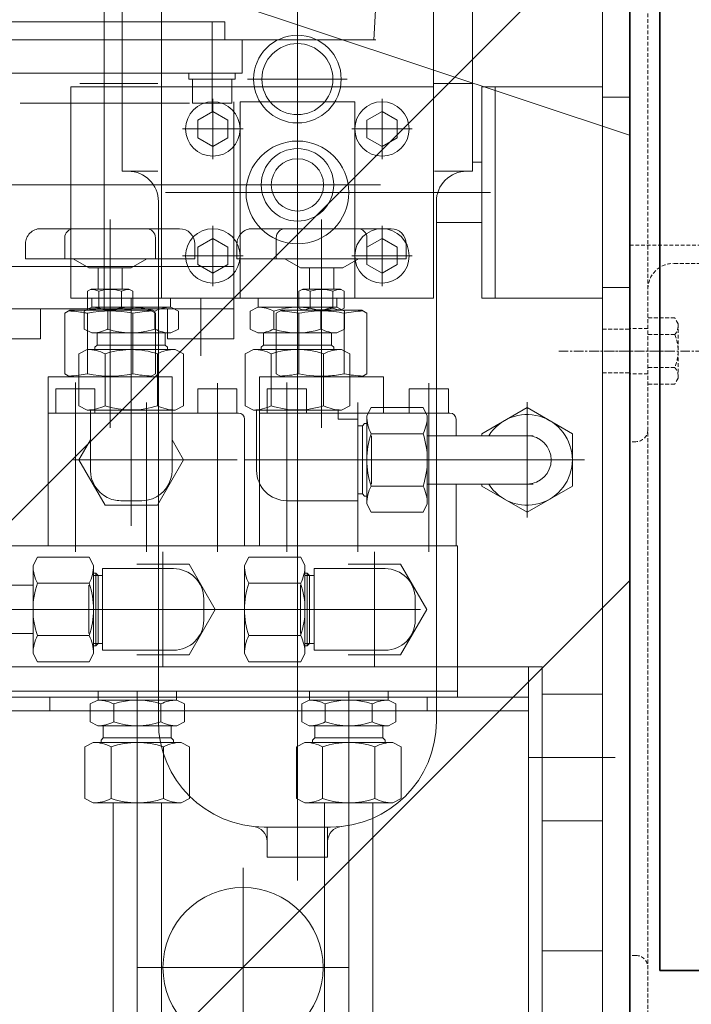
# Model space of a CAD drawing. Extents: x -23809 to 9948, y 8801 to 34538.
# Drawn here: x 5481 to 5703, y 16455 to 16780 of the extents above; entities that cross this region are included whole.
import ezdxf

# ---------------------------------------------------------------- set-up
doc = ezdxf.new("R2010")
doc.units = 0
doc.header["$LTSCALE"] = 5
doc.linetypes.add('CENTER', pattern=[2, 1.25, -0.25, 0.25, -0.25])
doc.linetypes.add('DASHED', pattern=[0.75, 0.5, -0.25])
doc.layers.get('0').update_dxf_attribs({"color": 255, "linetype": 'CONTINUOUS'})
doc.layers.get('Defpoints').update_dxf_attribs({"color": 8, "linetype": 'CONTINUOUS'})
for name, color, linetype, lineweight in [('CENT001', 2, 'CENTER', 18), ('DASH001', 2, 'DASHED', 18), ('DIM001', 255, 'CONTINUOUS', 18), ('LINE001', 2, 'CONTINUOUS', 18), ('LINE002', 4, 'CONTINUOUS', 35), ('TXT001', 7, 'CONTINUOUS', 18)]:
    doc.layers.add(name, color=color, linetype=linetype, lineweight=lineweight)
doc.layers.add('VIEW001', color=252, linetype='CONTINUOUS', plot=False)
doc.styles.add('Dim_std', font='simplex.shx', dxfattribs={"width": 0.8, "bigfont": 'extfont.shx'})
doc.dimstyles.new('S1-50', dxfattribs={"dimscale": 50, "dimtxt": 3, "dimasz": 3, "dimexe": 1, "dimexo": 0.6, "dimgap": 1, "dimtad": 3, "dimzin": 9, "dimdsep": 46, "dimtxsty": 'Dim_std', "dimblk1": 'OPEN', "dimblk2": 'OPEN', "dimsah": 1, "dimcen": 0, "dimazin": 2, "dimtfac": 1, "dimtmove": 0, "dimatfit": 0, "dimldrblk": 'OPEN', "dimfxl": 1, "dimtfill": 1, "dimtolj": 1, "dimtzin": 0, "dimarcsym": 0})

# ---------------------------------------------------------------- blocks, each defined once
blk = doc.blocks.new('_OPEN')
at = {"color": 0, "linetype": 'ByBlock'}
for p, q in [((-1, 0.1667), (0, 0)), ((0, 0), (-1, -0.1667)), ((0, 0), (-1, 0))]:
    blk.add_line(p, q, dxfattribs=at)
blk = doc.blocks.new('*D13')
at = {"layer": 'Defpoints', "color": 0, "ltscale": 0.5, "transparency": 16777216}
for p in [(4506.38, 17334.98), (6586.26, 17334.98), (4556.38, 13937.98)]:
    blk.add_point(p, dxfattribs=at)
at = {"layer": 'DIM001', "color": 0, "lineweight": -2, "ltscale": 0.5, "transparency": 16777216}
for p, q in [((4536.38, 17334.98), (6636.26, 17334.98)), ((6586.26, 14087.98), (6586.26, 17184.98)), ((4586.38, 13937.98), (6636.26, 13937.98))]:
    blk.add_line(p, q, dxfattribs=at)
at = {"layer": 'DIM001', "color": 0, "lineweight": -2, "ltscale": 0.5, "transparency": 16777216, "xscale": 150, "yscale": 150, "zscale": 150}
for p, rotation in [((6586.26, 17334.98), 90), ((6586.26, 13937.98), 270)]:
    blk.add_blockref('_OPEN', p, dxfattribs=dict(at, rotation=rotation))
at = {"layer": 'DIM001', "color": 0, "ltscale": 0.5, "transparency": 16777216, "insert": (6461.26, 15636.48), "char_height": 150, "attachment_point": 5, "rotation": 90, "style": 'Dim_std', "bg_fill": 3, "box_fill_scale": 1.1, "bg_fill_color": 9, "bg_fill_true_color": 13158600, "bg_fill_transparency": 0}
blk.add_mtext('\\A1;3397', dxfattribs=at)
blk = doc.blocks.new('*D14')
at = {"layer": 'Defpoints', "color": 0, "ltscale": 0.5, "transparency": 16777216}
for p in [(2989.63, 21556.99), (7176, 21556.99), (4509.52, 13487.98)]:
    blk.add_point(p, dxfattribs=at)
at = {"layer": 'DIM001', "color": 0, "lineweight": -2, "ltscale": 0.5, "transparency": 16777216}
for p, q in [((3019.63, 21556.99), (7226, 21556.99)), ((7176, 13637.98), (7176, 21406.99)), ((4539.52, 13487.98), (7226, 13487.98))]:
    blk.add_line(p, q, dxfattribs=at)
at = {"layer": 'DIM001', "color": 0, "lineweight": -2, "ltscale": 0.5, "transparency": 16777216, "xscale": 150, "yscale": 150, "zscale": 150}
for p, rotation in [((7176, 21556.99), 90), ((7176, 13487.98), 270)]:
    blk.add_blockref('_OPEN', p, dxfattribs=dict(at, rotation=rotation))
at = {"layer": 'DIM001', "color": 0, "ltscale": 0.5, "transparency": 16777216, "insert": (7051, 17522.49), "char_height": 150, "attachment_point": 5, "rotation": 90, "style": 'Dim_std', "bg_fill": 3, "box_fill_scale": 1.1, "bg_fill_color": 9, "bg_fill_true_color": 13158600, "bg_fill_transparency": 0}
blk.add_mtext('\\A1;8069', dxfattribs=at)
blk = doc.blocks.new('*D15')
at = {"layer": 'Defpoints', "color": 0, "ltscale": 0.5, "transparency": 16777216}
for p in [(2873.38, 23537.98), (4509.52, 13487.98), (8176.07, 13487.98)]:
    blk.add_point(p, dxfattribs=at)
at = {"layer": 'DIM001', "color": 0, "lineweight": -2, "ltscale": 0.5, "transparency": 16777216}
for p, q in [((2903.38, 23537.98), (8226.07, 23537.98)), ((8176.07, 23387.98), (8176.07, 13637.98)), ((4539.52, 13487.98), (8226.07, 13487.98))]:
    blk.add_line(p, q, dxfattribs=at)
at = {"layer": 'DIM001', "color": 0, "lineweight": -2, "ltscale": 0.5, "transparency": 16777216, "xscale": 150, "yscale": 150, "zscale": 150}
for p, rotation in [((8176.07, 23537.98), 90), ((8176.07, 13487.98), 270)]:
    blk.add_blockref('_OPEN', p, dxfattribs=dict(at, rotation=rotation))
at = {"layer": 'DIM001', "color": 0, "ltscale": 0.5, "transparency": 16777216, "insert": (8026.07, 18512.98), "char_height": 150, "attachment_point": 5, "rotation": 90, "style": 'Dim_std', "bg_fill": 3, "box_fill_scale": 1.1, "bg_fill_color": 9, "bg_fill_true_color": 13158600, "bg_fill_transparency": 0}
blk.add_mtext('\\A1;Overhauling height\u300010050', dxfattribs=at)
blk = doc.blocks.new('コントロールユニット')
at = {"layer": 'LINE002', "ltscale": 0.5}
blk.add_line((-2684.57, 2627), (-2684.57, 4713), dxfattribs=at)
blk = doc.blocks.new('RYTH')
at = {"layer": 'CENT001', "ltscale": 0.5}
blk.add_line((-113376.92, 41670.06), (-113338.98, 41670.06), dxfattribs=at)
at = {"layer": 'DASH001', "ltscale": 0.5}
for p, q in [((-113362.45, 41677.31), (-113353.45, 41677.31)), ((-113362.45, 41662.81), (-113353.45, 41662.81))]:
    blk.add_line(p, q, dxfattribs=at)
at = {"layer": 'LINE001'}
for p, q in [((-113527.45, 41684.06), (-113527.45, 42236.63)), ((-113463.45, 41722.56), (-113463.45, 42012.56)), ((-113432.45, 41872.06), (-113438.14, 41773.06)), ((-113362.45, 41390.56), (-113362.45, 41866.06)), ((-113353.45, 41390.56), (-113353.45, 41865.06)), ((-113508.45, 41687.56), (-113508.45, 41802.56)), ((-113418.45, 41802.56), (-113418.45, 41687.56)), ((-113353.21, 41741.4), (-113518.45, 41796.34)), ((-113521.45, 41787.56), (-113521.45, 41729.56)), ((-113405.45, 41787.56), (-113405.45, 41729.56)), ((-113567.45, 41779.06), (-113512.11, 41779.06)), ((-113512.11, 41779.06), (-113487.45, 41779.06)), ((-113491.7, 41778.9), (-113491.7, 41749.17)), ((-113487.45, 41773.06), (-113487.45, 41779.06)), ((-113463.45, 41776.56), (-113463.45, 41743.56)), ((-113523.45, 41773.06), (-113617.45, 41773.06)), ((-113595.45, 41773.06), (-113448.45, 41773.06)), ((-113578.95, 41773.06), (-113487.45, 41773.06)), ((-113523.45, 41773.06), (-113573.2, 41773.06)), ((-113481.7, 41773.06), (-113523.45, 41773.06)), ((-113438.14, 41773.06), (-113523.45, 41773.06)), ((-113481.7, 41773.06), (-113481.7, 41762.06)), ((-113448.45, 41773.06), (-113437.45, 41773.06)), ((-113521.45, 41762.06), (-113573.2, 41762.06)), ((-113481.7, 41762.06), (-113521.45, 41762.06)), ((-113499.4, 41760.06), (-113499.4, 41762.06)), ((-113484, 41760.06), (-113484, 41762.06)), ((-113535.46, 41758.56), (-113509.61, 41758.56)), ((-113499.4, 41760.06), (-113484, 41760.06)), ((-113498.2, 41752.06), (-113498.2, 41760.06)), ((-113485.2, 41752.06), (-113485.2, 41760.06)), ((-113479.95, 41760.06), (-113446.95, 41760.06)), ((-113418.32, 41758.56), (-113405.45, 41758.56)), ((-113538.45, 41757.56), (-113521.45, 41757.56)), ((-113538.45, 41687.56), (-113538.45, 41757.56)), ((-113521.45, 41757.56), (-113418.45, 41757.56)), ((-113418.45, 41757.56), (-113418.45, 41687.56)), ((-113362.45, 41757.56), (-113402.45, 41757.56)), ((-113402.45, 41687.56), (-113402.45, 41757.56)), ((-113397.95, 41687.56), (-113397.95, 41757.56)), ((-113538.45, 41752.06), (-113555.25, 41752.06)), ((-113499.15, 41752.06), (-113538.45, 41752.06)), ((-113498.2, 41752.06), (-113485.2, 41752.06)), ((-113491.45, 41733.56), (-113491.45, 41753.56)), ((-113484.45, 41693.45), (-113484.45, 41752.56)), ((-113482.45, 41752.56), (-113444.45, 41752.56)), ((-113482.45, 41687.56), (-113482.45, 41752.56)), ((-113444.45, 41752.56), (-113444.45, 41687.56)), ((-113435.45, 41733.56), (-113435.45, 41753.56)), ((-113362.45, 41754.06), (-113353.45, 41754.06)), ((-113496.45, 41746.45), (-113491.45, 41749.34)), ((-113486.45, 41746.45), (-113491.45, 41749.34)), ((-113440.45, 41746.45), (-113435.45, 41749.34)), ((-113430.45, 41746.45), (-113435.45, 41749.34)), ((-113496.45, 41746.45), (-113496.45, 41740.68)), ((-113486.45, 41746.45), (-113486.45, 41740.68)), ((-113440.45, 41746.45), (-113440.45, 41740.68)), ((-113430.45, 41746.45), (-113430.45, 41740.68)), ((-113481.45, 41743.56), (-113501.45, 41743.56)), ((-113445.45, 41743.56), (-113425.45, 41743.56)), ((-113491.45, 41737.79), (-113496.45, 41740.68)), ((-113491.45, 41737.79), (-113486.45, 41740.68)), ((-113463.45, 41709.06), (-113463.45, 41741.06)), ((-113435.45, 41737.79), (-113440.45, 41740.68)), ((-113435.45, 41737.79), (-113430.45, 41740.68)), ((-113405.45, 41732.56), (-113402.45, 41732.56)), ((-113521.45, 41729.56), (-113509.61, 41729.56)), ((-113418.12, 41729.56), (-113405.45, 41729.56)), ((-113435.93, 41725.06), (-113594.7, 41725.06)), ((-113463.45, 41722.56), (-113507.14, 41722.56)), ((-113449.45, 41725.06), (-113477.45, 41725.06)), ((-113463.45, 41494.85), (-113463.45, 41722.56)), ((-113399.53, 41722.56), (-113463.45, 41722.56)), ((-113509.45, 41719.56), (-113509.45, 41547.56)), ((-113417.45, 41719.56), (-113417.45, 41547.56)), ((-113525.45, 41644.66), (-113525.45, 41713.56)), ((-113455.45, 41644.66), (-113455.45, 41713.56)), ((-113417.45, 41712.56), (-113402.45, 41712.56)), ((-113548.45, 41710.56), (-113502.45, 41710.56)), ((-113491.45, 41711.56), (-113491.45, 41691.56)), ((-113432.45, 41710.56), (-113478.45, 41710.56)), ((-113435.45, 41711.56), (-113435.45, 41691.56)), ((-113540.45, 41700.56), (-113540.45, 41707.56)), ((-113510.45, 41700.56), (-113510.45, 41707.56)), ((-113496.45, 41704.45), (-113491.45, 41707.34)), ((-113486.45, 41704.45), (-113491.45, 41707.34)), ((-113470.45, 41700.56), (-113470.45, 41707.56)), ((-113440.45, 41700.56), (-113440.45, 41707.56)), ((-113440.45, 41704.45), (-113435.45, 41707.34)), ((-113430.45, 41704.45), (-113435.45, 41707.34)), ((-113553.45, 41705.56), (-113553.45, 41700.56)), ((-113497.45, 41700.56), (-113497.45, 41705.56)), ((-113496.45, 41704.45), (-113496.45, 41698.68)), ((-113486.45, 41704.45), (-113486.45, 41698.68)), ((-113483.45, 41705.56), (-113483.45, 41700.56)), ((-113440.45, 41704.45), (-113440.45, 41698.68)), ((-113430.45, 41704.45), (-113430.45, 41698.68)), ((-113427.45, 41700.56), (-113427.45, 41705.56)), ((-113553.45, 41700.56), (-113497.45, 41700.56)), ((-113537.65, 41700.56), (-113532.45, 41697.56)), ((-113518.45, 41697.56), (-113513.25, 41700.56)), ((-113481.45, 41701.56), (-113501.45, 41701.56)), ((-113427.45, 41700.56), (-113483.45, 41700.56)), ((-113467.65, 41700.56), (-113462.45, 41697.56)), ((-113448.45, 41697.56), (-113443.25, 41700.56)), ((-113445.45, 41701.56), (-113425.45, 41701.56)), ((-113538.45, 41698.06), (-113569.02, 41698.06)), ((-113484.45, 41698.06), (-113538.45, 41698.06)), ((-113532.45, 41697.56), (-113518.45, 41697.56)), ((-113529.45, 41690.56), (-113529.45, 41697.56)), ((-113521.45, 41690.56), (-113521.45, 41697.56)), ((-113491.45, 41695.79), (-113496.45, 41698.68)), ((-113491.45, 41695.79), (-113486.45, 41698.68)), ((-113451.45, 41697.56), (-113462.45, 41697.56)), ((-113459.45, 41690.56), (-113459.45, 41697.56)), ((-113448.45, 41697.56), (-113451.45, 41697.56)), ((-113451.45, 41690.56), (-113451.45, 41697.56)), ((-113435.45, 41695.79), (-113440.45, 41698.68)), ((-113435.45, 41695.79), (-113430.45, 41698.68)), ((-113484.45, 41674.06), (-113484.45, 41693.45)), ((-113532.96, 41689.84), (-113531.7, 41690.56)), ((-113532.96, 41689.84), (-113532.96, 41684.29)), ((-113519.2, 41690.56), (-113531.7, 41690.56)), ((-113529.2, 41689.84), (-113529.2, 41684.29)), ((-113521.7, 41689.84), (-113521.7, 41684.29)), ((-113517.94, 41689.84), (-113519.2, 41690.56)), ((-113517.94, 41689.84), (-113517.94, 41684.29)), ((-113462.96, 41689.84), (-113461.7, 41690.56)), ((-113462.96, 41689.84), (-113462.96, 41684.29)), ((-113451.45, 41690.56), (-113461.7, 41690.56)), ((-113459.2, 41689.84), (-113459.2, 41684.29)), ((-113451.7, 41689.84), (-113451.7, 41684.29)), ((-113449.2, 41690.56), (-113451.45, 41690.56)), ((-113447.94, 41689.84), (-113449.2, 41690.56)), ((-113447.94, 41689.84), (-113447.94, 41684.29)), ((-113362.45, 41691.06), (-113353.45, 41691.06)), ((-113509.45, 41687.56), (-113538.45, 41687.56)), ((-113531.45, 41687.56), (-113531.45, 41684.56)), ((-113505.45, 41687.56), (-113531.45, 41687.56)), ((-113518.45, 41687.56), (-113518.45, 41612.28)), ((-113418.45, 41687.56), (-113509.45, 41687.56)), ((-113505.45, 41687.56), (-113505.45, 41684.56)), ((-113495.45, 41687.55), (-113495.45, 41668.5)), ((-113444.45, 41687.56), (-113482.45, 41687.56)), ((-113476.45, 41687.56), (-113476.45, 41684.56)), ((-113463.45, 41687.56), (-113463.45, 41612.28)), ((-113450.45, 41687.56), (-113450.45, 41684.56)), ((-113362.45, 41687.56), (-113402.45, 41687.56)), ((-113511.45, 41684.06), (-113570.45, 41684.06)), ((-113548.45, 41684.06), (-113548.45, 41674.06)), ((-113538.73, 41683.56), (-113540.46, 41682.56)), ((-113534.04, 41683.56), (-113538.73, 41683.56)), ((-113531.55, 41684.56), (-113534.04, 41683.29)), ((-113531.55, 41684.56), (-113534.04, 41683.29)), ((-113512.17, 41683.56), (-113534.04, 41683.56)), ((-113534.04, 41683.29), (-113534.04, 41677.34)), ((-113532.96, 41684.29), (-113531.7, 41683.56)), ((-113526.45, 41684.56), (-113531.55, 41684.56)), ((-113511.45, 41684.56), (-113526.45, 41684.56)), ((-113526.24, 41683.29), (-113526.24, 41677.34)), ((-113517.94, 41684.29), (-113519.2, 41683.56)), ((-113512.17, 41683.56), (-113510.44, 41682.56)), ((-113505.35, 41684.56), (-113511.45, 41684.56)), ((-113484.45, 41684.06), (-113511.45, 41684.06)), ((-113510.66, 41683.29), (-113510.66, 41677.34)), ((-113506.45, 41684.06), (-113506.45, 41674.06)), ((-113505.35, 41684.56), (-113502.86, 41683.29)), ((-113505.35, 41684.56), (-113502.86, 41683.29)), ((-113502.86, 41683.29), (-113502.86, 41677.34)), ((-113476.55, 41684.56), (-113479.04, 41683.29)), ((-113476.55, 41684.56), (-113479.04, 41683.29)), ((-113479.04, 41683.29), (-113479.04, 41677.34)), ((-113450.35, 41684.56), (-113476.55, 41684.56)), ((-113471.24, 41683.29), (-113471.24, 41677.34)), ((-113468.73, 41683.56), (-113470.46, 41682.56)), ((-113454.86, 41683.56), (-113468.73, 41683.56)), ((-113462.96, 41684.29), (-113461.7, 41683.56)), ((-113455.66, 41683.29), (-113455.66, 41677.34)), ((-113442.17, 41683.56), (-113454.86, 41683.56)), ((-113450.35, 41684.56), (-113447.86, 41683.29)), ((-113450.35, 41684.56), (-113447.86, 41683.29)), ((-113447.94, 41684.29), (-113449.2, 41683.56)), ((-113447.86, 41683.29), (-113447.86, 41677.34)), ((-113442.17, 41683.56), (-113440.44, 41682.56)), ((-113540.46, 41682.56), (-113540.46, 41662.56)), ((-113532.96, 41676.78), (-113532.96, 41682.56)), ((-113517.94, 41682.56), (-113517.94, 41662.56)), ((-113510.44, 41674.06), (-113510.44, 41682.56)), ((-113470.46, 41682.56), (-113470.46, 41662.56)), ((-113462.96, 41682.56), (-113462.96, 41662.56)), ((-113447.94, 41682.56), (-113447.94, 41662.56)), ((-113440.44, 41682.56), (-113440.44, 41662.56)), ((-113531.55, 41676.06), (-113534.04, 41677.34)), ((-113532.96, 41670.56), (-113532.96, 41676.78)), ((-113505.35, 41676.06), (-113502.86, 41677.34)), ((-113476.55, 41676.06), (-113479.04, 41677.34)), ((-113450.35, 41676.06), (-113447.86, 41677.34)), ((-113548.45, 41674.06), (-113570.45, 41674.06)), ((-113509.45, 41676.06), (-113531.55, 41676.06)), ((-113529.7, 41676.06), (-113529.7, 41672.06)), ((-113510.44, 41662.56), (-113510.44, 41674.06)), ((-113505.35, 41676.06), (-113509.45, 41676.06)), ((-113507.2, 41676.06), (-113507.2, 41672.06)), ((-113484.45, 41674.06), (-113506.45, 41674.06)), ((-113476.55, 41676.06), (-113450.35, 41676.06)), ((-113474.7, 41676.06), (-113474.7, 41672.06)), ((-113452.2, 41676.06), (-113452.2, 41672.06)), ((-113533.01, 41670.56), (-113535.77, 41669.15)), ((-113509.45, 41670.56), (-113533.01, 41670.56)), ((-113532.96, 41662.56), (-113532.96, 41670.56)), ((-113529.7, 41672.06), (-113530.45, 41671.31)), ((-113530.45, 41671.31), (-113530.45, 41670.56)), ((-113509.45, 41672.06), (-113529.7, 41672.06)), ((-113507.2, 41672.06), (-113509.45, 41672.06)), ((-113503.89, 41670.56), (-113509.45, 41670.56)), ((-113507.2, 41672.06), (-113506.45, 41671.31)), ((-113506.45, 41671.31), (-113506.45, 41670.56)), ((-113503.89, 41670.56), (-113501.13, 41669.15)), ((-113478.01, 41670.56), (-113480.77, 41669.15)), ((-113448.89, 41670.56), (-113478.01, 41670.56)), ((-113474.7, 41672.06), (-113475.45, 41671.31)), ((-113475.45, 41671.31), (-113475.45, 41670.56)), ((-113452.2, 41672.06), (-113474.7, 41672.06)), ((-113452.2, 41672.06), (-113451.45, 41671.31)), ((-113451.45, 41671.31), (-113451.45, 41670.56)), ((-113448.89, 41670.56), (-113446.13, 41669.15)), ((-113535.77, 41669.15), (-113535.77, 41651.98)), ((-113527.11, 41669.15), (-113527.11, 41651.98)), ((-113509.79, 41669.15), (-113509.79, 41651.98)), ((-113501.13, 41669.15), (-113501.13, 41651.98)), ((-113480.77, 41669.15), (-113480.77, 41651.98)), ((-113472.11, 41669.15), (-113472.11, 41651.98)), ((-113454.79, 41669.15), (-113454.79, 41651.98)), ((-113446.13, 41669.15), (-113446.13, 41651.98)), ((-113535.77, 41661.56), (-113545.95, 41661.56)), ((-113545.95, 41605.56), (-113545.95, 41661.56)), ((-113538.73, 41661.56), (-113540.46, 41662.56)), ((-113511.45, 41661.56), (-113535.77, 41661.56)), ((-113512.17, 41661.56), (-113510.44, 41662.56)), ((-113504.95, 41661.56), (-113511.45, 41661.56)), ((-113504.95, 41630.56), (-113504.95, 41661.56)), ((-113475.95, 41623.42), (-113475.95, 41661.56)), ((-113453.13, 41661.56), (-113475.95, 41661.56)), ((-113468.73, 41661.56), (-113470.46, 41662.56)), ((-113434.95, 41661.56), (-113453.13, 41661.56)), ((-113442.17, 41661.56), (-113440.44, 41662.56)), ((-113434.95, 41651.38), (-113434.95, 41661.56)), ((-113535.77, 41657.56), (-113543.45, 41657.56)), ((-113543.45, 41657.56), (-113543.45, 41649.56)), ((-113536.95, 41603.68), (-113536.95, 41659.68)), ((-113530.45, 41657.56), (-113535.77, 41657.56)), ((-113530.45, 41657.56), (-113530.45, 41649.56)), ((-113483.45, 41657.56), (-113496.45, 41657.56)), ((-113496.45, 41651.38), (-113496.45, 41657.56)), ((-113489.95, 41603.68), (-113489.95, 41659.44)), ((-113483.45, 41657.56), (-113483.45, 41649.56)), ((-113460.45, 41657.56), (-113473.45, 41657.56)), ((-113473.45, 41657.56), (-113473.45, 41649.56)), ((-113466.95, 41620.56), (-113466.95, 41659.68)), ((-113460.45, 41657.56), (-113460.45, 41649.56)), ((-113419.45, 41657.56), (-113426.45, 41657.56)), ((-113426.45, 41651.38), (-113426.45, 41657.56)), ((-113419.95, 41603.68), (-113419.95, 41659.44)), ((-113413.45, 41657.56), (-113419.45, 41657.56)), ((-113413.45, 41657.56), (-113413.45, 41649.56)), ((-113533.01, 41650.56), (-113535.77, 41651.98)), ((-113509.45, 41650.56), (-113533.01, 41650.56)), ((-113531.95, 41650.56), (-113531.95, 41630.56)), ((-113513.45, 41603.68), (-113513.45, 41653)), ((-113503.89, 41650.56), (-113509.45, 41650.56)), ((-113504.95, 41649.56), (-113504.95, 41651.38)), ((-113503.89, 41650.56), (-113501.13, 41651.98)), ((-113496.45, 41649.56), (-113496.45, 41651.38)), ((-113478.01, 41650.56), (-113480.77, 41651.98)), ((-113448.89, 41650.56), (-113478.01, 41650.56)), ((-113476.95, 41650.56), (-113476.95, 41630.56)), ((-113449.95, 41650.56), (-113449.95, 41647.56)), ((-113448.89, 41650.56), (-113446.13, 41651.98)), ((-113443.45, 41603.68), (-113443.45, 41653)), ((-113440.45, 41648.62), (-113439.03, 41651.38)), ((-113439.03, 41651.38), (-113421.87, 41651.38)), ((-113434.95, 41649.56), (-113434.95, 41651.38)), ((-113426.45, 41649.56), (-113426.45, 41651.38)), ((-113420.45, 41648.62), (-113421.87, 41651.38)), ((-113402.45, 41642.72), (-113387.45, 41651.38)), ((-113387.45, 41615), (-113387.45, 41653.13)), ((-113387.45, 41651.38), (-113372.45, 41642.72)), ((-113531.95, 41649.56), (-113545.95, 41649.56)), ((-113504.95, 41649.56), (-113531.95, 41649.56)), ((-113482.95, 41649.56), (-113504.95, 41649.56)), ((-113480.95, 41605.56), (-113480.95, 41647.56)), ((-113456.95, 41649.56), (-113475.95, 41649.56)), ((-113422.45, 41649.56), (-113456.95, 41649.56)), ((-113449.95, 41647.56), (-113443.45, 41647.56)), ((-113443.45, 41647.56), (-113443.45, 41620.56)), ((-113440.45, 41648.62), (-113440.45, 41619.51)), ((-113419.45, 41649.56), (-113422.45, 41649.56)), ((-113420.45, 41648.62), (-113420.45, 41619.51)), ((-113412.95, 41649.56), (-113419.45, 41649.56)), ((-113410.95, 41642.06), (-113410.95, 41647.56)), ((-113443.45, 41645.31), (-113441.95, 41645.31)), ((-113441.95, 41645.31), (-113441.2, 41646.06)), ((-113441.95, 41645.31), (-113441.95, 41622.81)), ((-113441.2, 41646.06), (-113440.45, 41646.06)), ((-113439.03, 41642.72), (-113421.87, 41642.72)), ((-113438.95, 41642.06), (-113438.95, 41626.06)), ((-113420.45, 41642.06), (-113385.45, 41642.06)), ((-113402.45, 41642.06), (-113402.45, 41642.72)), ((-113372.45, 41642.72), (-113372.45, 41625.4)), ((-113535.77, 41634.06), (-113531.95, 41640.68)), ((-113504.95, 41640.68), (-113501.13, 41634.06)), ((-113483.34, 41634.06), (-113537.51, 41634.06)), ((-113527.11, 41619.06), (-113535.77, 41634.06)), ((-113501.13, 41634.06), (-113509.79, 41619.06)), ((-113481.11, 41634.06), (-113385.45, 41634.06)), ((-113368.39, 41634.06), (-113406.51, 41634.06)), ((-113439.03, 41625.4), (-113421.87, 41625.4)), ((-113420.45, 41626.06), (-113385.45, 41626.06)), ((-113410.95, 41605.56), (-113410.95, 41626.06)), ((-113402.45, 41625.4), (-113402.45, 41626.06)), ((-113387.45, 41616.74), (-113402.45, 41625.4)), ((-113372.45, 41625.4), (-113387.45, 41616.74)), ((-113475.95, 41605.56), (-113475.95, 41623.42)), ((-113443.45, 41622.81), (-113441.95, 41622.81)), ((-113441.95, 41622.81), (-113441.2, 41622.06)), ((-113441.2, 41622.06), (-113440.45, 41622.06)), ((-113526.45, 41619.06), (-113527.11, 41619.06)), ((-113511.45, 41619.06), (-113526.45, 41619.06)), ((-113521.95, 41620.56), (-113514.95, 41620.56)), ((-113509.79, 41619.06), (-113511.45, 41619.06)), ((-113466.95, 41603.68), (-113466.95, 41620.56)), ((-113466.95, 41620.56), (-113443.45, 41620.56)), ((-113440.45, 41619.51), (-113439.03, 41616.74)), ((-113420.45, 41619.51), (-113421.87, 41616.74)), ((-113439.03, 41616.74), (-113421.87, 41616.74)), ((-113511.45, 41605.56), (-113565.45, 41605.56)), ((-113419.45, 41605.56), (-113511.45, 41605.56)), ((-113410.45, 41605.56), (-113419.45, 41605.56)), ((-113410.45, 41565.56), (-113410.45, 41605.56)), ((-113550.95, 41599.12), (-113549.53, 41601.88)), ((-113532.37, 41601.88), (-113549.53, 41601.88)), ((-113530.95, 41599.12), (-113532.37, 41601.88)), ((-113507.95, 41603.63), (-113507.95, 41565.5)), ((-113480.95, 41599.12), (-113479.53, 41601.88)), ((-113462.37, 41601.88), (-113479.53, 41601.88)), ((-113460.95, 41599.12), (-113462.37, 41601.88)), ((-113437.95, 41603.63), (-113437.95, 41565.5)), ((-113550.95, 41599.12), (-113550.95, 41570.01)), ((-113530.95, 41599.12), (-113530.95, 41570.01)), ((-113516.61, 41599.56), (-113499.29, 41599.56)), ((-113499.29, 41599.56), (-113490.63, 41584.56)), ((-113480.95, 41599.12), (-113480.95, 41570.01)), ((-113460.95, 41599.12), (-113460.95, 41570.01)), ((-113446.61, 41599.56), (-113429.29, 41599.56)), ((-113429.29, 41599.56), (-113420.63, 41584.56)), ((-113530.2, 41596.56), (-113530.95, 41596.56)), ((-113529.45, 41595.81), (-113530.95, 41595.81)), ((-113529.45, 41595.81), (-113530.2, 41596.56)), ((-113530.2, 41596.56), (-113530.2, 41572.56)), ((-113527.95, 41595.81), (-113529.45, 41595.81)), ((-113529.45, 41595.81), (-113529.45, 41573.31)), ((-113511.45, 41598.06), (-113527.95, 41598.06)), ((-113527.95, 41598.06), (-113527.95, 41571.06)), ((-113504.45, 41598.06), (-113511.45, 41598.06)), ((-113460.2, 41596.56), (-113460.95, 41596.56)), ((-113459.45, 41595.81), (-113460.95, 41595.81)), ((-113459.45, 41595.81), (-113460.2, 41596.56)), ((-113460.2, 41596.56), (-113460.2, 41572.56)), ((-113457.95, 41595.81), (-113459.45, 41595.81)), ((-113459.45, 41595.81), (-113459.45, 41573.31)), ((-113457.95, 41598.06), (-113457.95, 41571.06)), ((-113434.45, 41598.06), (-113457.95, 41598.06)), ((-113619.2, 41592.56), (-113550.95, 41592.56)), ((-113532.37, 41593.22), (-113549.53, 41593.22)), ((-113532.45, 41592.56), (-113532.45, 41576.56)), ((-113462.37, 41593.22), (-113479.53, 41593.22)), ((-113462.45, 41592.56), (-113462.45, 41576.56)), ((-113494.45, 41588.06), (-113494.45, 41581.06)), ((-113424.45, 41588.06), (-113424.45, 41581.06)), ((-113619.2, 41584.56), (-113489.66, 41584.56)), ((-113490.63, 41584.56), (-113499.29, 41569.56)), ((-113492.95, 41584.56), (-113422.66, 41584.56)), ((-113420.63, 41584.56), (-113429.29, 41569.56)), ((-113619.2, 41576.56), (-113550.95, 41576.56)), ((-113532.37, 41575.9), (-113549.53, 41575.9)), ((-113462.37, 41575.9), (-113479.53, 41575.9)), ((-113529.45, 41573.31), (-113530.95, 41573.31)), ((-113530.2, 41572.56), (-113530.95, 41572.56)), ((-113529.45, 41573.31), (-113530.2, 41572.56)), ((-113527.95, 41573.31), (-113529.45, 41573.31)), ((-113459.45, 41573.31), (-113460.95, 41573.31)), ((-113460.2, 41572.56), (-113460.95, 41572.56)), ((-113459.45, 41573.31), (-113460.2, 41572.56)), ((-113457.95, 41573.31), (-113459.45, 41573.31)), ((-113550.95, 41570.01), (-113549.53, 41567.24)), ((-113530.95, 41570.01), (-113532.37, 41567.24)), ((-113511.45, 41571.06), (-113527.95, 41571.06)), ((-113499.29, 41569.56), (-113516.61, 41569.56)), ((-113504.45, 41571.06), (-113511.45, 41571.06)), ((-113480.95, 41570.01), (-113479.53, 41567.24)), ((-113460.95, 41570.01), (-113462.37, 41567.24)), ((-113434.45, 41571.06), (-113457.95, 41571.06)), ((-113429.29, 41569.56), (-113446.61, 41569.56)), ((-113532.37, 41567.24), (-113549.53, 41567.24)), ((-113462.37, 41567.24), (-113479.53, 41567.24)), ((-113511.45, 41565.56), (-113690.45, 41565.56)), ((-113419.45, 41565.56), (-113511.45, 41565.56)), ((-113386.95, 41565.56), (-113419.45, 41565.56)), ((-113410.45, 41555.56), (-113410.45, 41565.56)), ((-113386.95, 41565.56), (-113382.45, 41565.56)), ((-113386.95, 41420.56), (-113386.95, 41565.56)), ((-113382.45, 41420.56), (-113382.45, 41565.56)), ((-113382.45, 41420.56), (-113382.45, 41565.56)), ((-113565.45, 41557.56), (-113410.45, 41557.56)), ((-113529.45, 41557.56), (-113529.45, 41554.56)), ((-113503.45, 41557.56), (-113529.45, 41557.56)), ((-113516.45, 41557.56), (-113516.45, 41420.56)), ((-113503.45, 41557.56), (-113503.45, 41554.56)), ((-113459.45, 41557.56), (-113459.45, 41554.56)), ((-113433.45, 41557.56), (-113459.45, 41557.56)), ((-113446.45, 41557.56), (-113446.45, 41420.56)), ((-113433.45, 41557.56), (-113433.45, 41554.56)), ((-113382.45, 41556.56), (-113362.45, 41556.56)), ((-113386.95, 41555.56), (-113685.95, 41555.56)), ((-113545.45, 41555.56), (-113545.45, 41551.06)), ((-113529.55, 41554.56), (-113532.04, 41553.29)), ((-113529.55, 41554.56), (-113532.04, 41553.29)), ((-113532.04, 41553.29), (-113532.04, 41547.34)), ((-113529.55, 41554.56), (-113503.35, 41554.56)), ((-113524.24, 41553.29), (-113524.24, 41547.34)), ((-113508.66, 41553.29), (-113508.66, 41547.34)), ((-113503.35, 41554.56), (-113500.86, 41553.29)), ((-113503.35, 41554.56), (-113500.86, 41553.29)), ((-113500.86, 41553.29), (-113500.86, 41547.34)), ((-113459.55, 41554.56), (-113462.04, 41553.29)), ((-113459.55, 41554.56), (-113462.04, 41553.29)), ((-113462.04, 41553.29), (-113462.04, 41547.34)), ((-113459.55, 41554.56), (-113433.35, 41554.56)), ((-113454.24, 41553.29), (-113454.24, 41547.34)), ((-113438.66, 41553.29), (-113438.66, 41547.34)), ((-113433.35, 41554.56), (-113430.86, 41553.29)), ((-113433.35, 41554.56), (-113430.86, 41553.29)), ((-113430.86, 41553.29), (-113430.86, 41547.34)), ((-113420.45, 41555.56), (-113420.45, 41551.06)), ((-113386.95, 41551.06), (-113685.95, 41551.06)), ((-113529.55, 41546.06), (-113532.04, 41547.34)), ((-113503.35, 41546.06), (-113500.86, 41547.34)), ((-113459.55, 41546.06), (-113462.04, 41547.34)), ((-113433.35, 41546.06), (-113430.86, 41547.34)), ((-113503.35, 41546.06), (-113529.55, 41546.06)), ((-113527.7, 41546.06), (-113527.7, 41542.06)), ((-113505.2, 41546.06), (-113505.2, 41542.06)), ((-113433.35, 41546.06), (-113459.55, 41546.06)), ((-113457.7, 41546.06), (-113457.7, 41542.06)), ((-113435.2, 41546.06), (-113435.2, 41542.06)), ((-113531.01, 41540.56), (-113533.77, 41539.15)), ((-113531.01, 41540.56), (-113501.89, 41540.56)), ((-113527.7, 41542.06), (-113528.45, 41541.31)), ((-113528.45, 41541.31), (-113528.45, 41540.56)), ((-113527.7, 41542.06), (-113505.2, 41542.06)), ((-113505.2, 41542.06), (-113504.45, 41541.31)), ((-113504.45, 41541.31), (-113504.45, 41540.56)), ((-113501.89, 41540.56), (-113499.13, 41539.15)), ((-113461.01, 41540.56), (-113463.77, 41539.15)), ((-113461.01, 41540.56), (-113431.89, 41540.56)), ((-113457.7, 41542.06), (-113458.45, 41541.31)), ((-113458.45, 41541.31), (-113458.45, 41540.56)), ((-113457.7, 41542.06), (-113435.2, 41542.06)), ((-113435.2, 41542.06), (-113434.45, 41541.31)), ((-113434.45, 41541.31), (-113434.45, 41540.56)), ((-113431.89, 41540.56), (-113429.13, 41539.15)), ((-113533.77, 41539.15), (-113533.77, 41521.98)), ((-113525.11, 41539.15), (-113525.11, 41521.98)), ((-113507.79, 41539.15), (-113507.79, 41521.98)), ((-113499.13, 41539.15), (-113499.13, 41521.98)), ((-113463.77, 41539.15), (-113463.77, 41521.98)), ((-113455.11, 41539.15), (-113455.11, 41521.98)), ((-113437.79, 41539.15), (-113437.79, 41521.98)), ((-113429.13, 41539.15), (-113429.13, 41521.98)), ((-113386.95, 41535.56), (-113358.3, 41535.56)), ((-113531.01, 41520.56), (-113533.77, 41521.98)), ((-113531.01, 41520.56), (-113501.89, 41520.56)), ((-113524.45, 41520.56), (-113524.45, 41446.06)), ((-113508.45, 41520.56), (-113508.45, 41430.06)), ((-113501.89, 41520.56), (-113499.13, 41521.98)), ((-113461.01, 41520.56), (-113463.77, 41521.98)), ((-113461.01, 41520.56), (-113431.89, 41520.56)), ((-113454.45, 41520.56), (-113454.45, 41446.06)), ((-113438.45, 41520.56), (-113438.45, 41430.06)), ((-113431.89, 41520.56), (-113429.13, 41521.98)), ((-113382.45, 41514.56), (-113362.45, 41514.56)), ((-113452.45, 41512.56), (-113474.45, 41512.56)), ((-113473.45, 41512.56), (-113473.45, 41502.56)), ((-113453.45, 41512.56), (-113453.45, 41502.56)), ((-113453.45, 41502.56), (-113473.45, 41502.56)), ((-113481.45, 41499.04), (-113481.45, 41430.67)), ((-113382.45, 41471.56), (-113362.45, 41471.56)), ((-113446.45, 41466.06), (-113516.45, 41466.06))]:
    blk.add_line(p, q, dxfattribs=at)
for centre, radius in [((-113463.45, 41760.06), 14.5), ((-113463.45, 41760.06), 11.75), ((-113491.45, 41743.56), 9), ((-113435.45, 41743.56), 9), ((-113463.45, 41722.56), 17), ((-113463.45, 41725.06), 12), ((-113463.45, 41725.06), 8.65), ((-113491.45, 41701.56), 9), ((-113435.45, 41701.56), 9), ((-113481.45, 41466.06), 26.5)]:
    blk.add_circle(centre, radius, dxfattribs=at)
for centre, radius, start, end in [((-113519.45, 41719.56), 10, 0, 90), ((-113407.45, 41719.56), 10, 90, 180), ((-113548.45, 41705.56), 5, 90, 180), ((-113537.45, 41707.56), 3, 90, 180), ((-113513.45, 41707.56), 3, 0, 90), ((-113502.45, 41705.56), 5, 0, 90), ((-113478.45, 41705.56), 5, 90, 180), ((-113467.45, 41707.56), 3, 90, 180), ((-113443.45, 41707.56), 3, 0, 90), ((-113432.45, 41705.56), 5, 0, 90), ((-113531.7, 41685.16), 5.3, 61.902, 91.9284), ((-113525.45, 41678.88), 11.58, 71.0923, 108.9077), ((-113519.2, 41685.16), 5.3, 88.0716, 118.098), ((-113461.7, 41685.16), 5.3, 61.902, 91.9284), ((-113455.45, 41678.88), 11.58, 71.0923, 108.9077), ((-113449.2, 41685.16), 5.3, 88.0716, 118.098), ((-113540.46, 41647.76), 35.61, 79.6087, 87.8404), ((-113525.45, 41647.76), 35.61, 77.8319, 102.1681), ((-113531.7, 41688.97), 5.3, 268.0716, 298.098), ((-113531.55, 41672.88), 11.68, 64.0931, 90), ((-113531.55, 41672.88), 11.68, 62.9656, 90), ((-113525.45, 41695.25), 11.58, 251.0923, 288.9077), ((-113531.55, 41672.88), 11.68, 62.9656, 64.0931), ((-113518.45, 41660.13), 24.44, 73.3561, 108.5977), ((-113519.2, 41688.97), 5.3, 241.902, 271.9284), ((-113510.44, 41647.76), 35.61, 92.1596, 102.1681), ((-113518.45, 41660.13), 24.44, 71.4023, 73.3561), ((-113518.45, 41660.13), 24.44, 71.4023, 73.3561), ((-113505.35, 41672.88), 11.68, 90, 117.0344), ((-113505.35, 41672.88), 11.68, 90, 117.0344), ((-113476.55, 41672.88), 11.68, 62.9656, 90), ((-113476.55, 41672.88), 11.68, 62.9656, 90), ((-113463.45, 41660.13), 24.44, 71.4023, 108.5977), ((-113463.45, 41660.13), 24.44, 71.4023, 108.5977), ((-113470.46, 41647.76), 35.61, 77.8319, 87.8404), ((-113455.45, 41647.76), 35.61, 89.0531, 102.1681), ((-113461.7, 41688.97), 5.3, 268.0716, 298.098), ((-113455.45, 41695.25), 11.58, 251.0923, 288.9077), ((-113450.35, 41672.88), 11.68, 90, 117.0344), ((-113450.35, 41672.88), 11.68, 90, 117.0344), ((-113455.45, 41647.76), 35.61, 77.8319, 89.0531), ((-113449.2, 41688.97), 5.3, 241.902, 271.9284), ((-113440.44, 41647.76), 35.61, 92.1596, 102.1681), ((-113540.46, 41647.76), 35.61, 77.8319, 79.6087), ((-113531.55, 41687.74), 11.68, 270, 295.9069), ((-113531.55, 41687.74), 11.68, 295.9069, 297.0344), ((-113518.45, 41700.5), 24.44, 251.4023, 286.6439), ((-113518.45, 41700.5), 24.44, 286.6439, 288.5977), ((-113505.35, 41687.74), 11.68, 242.9656, 270), ((-113476.55, 41687.74), 11.68, 270, 297.0344), ((-113463.45, 41700.5), 24.44, 251.4023, 288.5977), ((-113450.35, 41687.74), 11.68, 242.9656, 270), ((-113533.01, 41657.59), 12.98, 62.9656, 90), ((-113518.45, 41643.41), 27.15, 71.4023, 107.1339), ((-113503.89, 41657.59), 12.98, 90, 117.0344), ((-113478.01, 41657.59), 12.98, 62.9656, 90), ((-113463.45, 41643.41), 27.15, 71.4023, 108.5977), ((-113448.89, 41657.59), 12.98, 90, 117.0344), ((-113518.45, 41643.41), 27.15, 107.1339, 108.5977), ((-113540.46, 41697.37), 35.61, 272.1596, 277.5694), ((-113540.46, 41697.37), 35.61, 277.5694, 282.1681), ((-113525.45, 41697.37), 35.61, 257.8319, 282.1681), ((-113510.44, 41697.37), 35.61, 257.8319, 267.8404), ((-113470.46, 41697.37), 35.61, 272.1596, 282.1681), ((-113455.45, 41697.37), 35.61, 257.8319, 273.7365), ((-113455.45, 41697.37), 35.61, 273.7365, 282.1681), ((-113440.44, 41697.37), 35.61, 257.8319, 267.8404), ((-113533.01, 41663.54), 12.98, 270, 297.0344), ((-113518.45, 41677.72), 27.15, 251.4023, 252.8661), ((-113518.45, 41677.72), 27.15, 252.8661, 284.9384), ((-113518.45, 41677.72), 27.15, 284.9384, 288.5977), ((-113503.89, 41663.54), 12.98, 242.9656, 270), ((-113478.01, 41663.54), 12.98, 270, 297.0344), ((-113463.45, 41677.72), 27.15, 251.4023, 288.5977), ((-113448.89, 41663.54), 12.98, 242.9656, 270), ((-113482.95, 41647.56), 2, 0, 90), ((-113427.47, 41648.62), 12.98, 180, 207.0344), ((-113433.43, 41648.62), 12.98, 332.9656, 0), ((-113412.95, 41647.56), 2, 0, 90), ((-113387.45, 41634.06), 15, 212.231, 147.769), ((-113413.3, 41634.06), 27.15, 161.4023, 198.5977), ((-113447.61, 41634.06), 27.15, 341.4023, 18.5977), ((-113387.45, 41634.06), 8, 270, 90), ((-113521.95, 41630.56), 10, 180, 243.2565), ((-113514.95, 41630.56), 10, 290.4873, 0), ((-113466.95, 41630.56), 10, 180, 270), ((-113427.47, 41619.51), 12.98, 152.9656, 180), ((-113433.43, 41619.51), 12.98, 0, 27.0344), ((-113521.95, 41630.56), 10, 243.2565, 270), ((-113514.95, 41630.56), 10, 270, 290.4873), ((-113537.97, 41599.12), 12.98, 180, 207.0344), ((-113543.93, 41599.12), 12.98, 332.9656, 0), ((-113467.97, 41599.12), 12.98, 180, 207.0344), ((-113473.93, 41599.12), 12.98, 332.9656, 0), ((-113504.45, 41588.06), 10, 0, 90), ((-113434.45, 41588.06), 10, 0, 90), ((-113523.8, 41584.56), 27.15, 161.4023, 198.5977), ((-113558.11, 41584.56), 27.15, 341.4023, 18.5977), ((-113453.8, 41584.56), 27.15, 161.4023, 198.5977), ((-113488.11, 41584.56), 27.15, 341.4023, 18.5977), ((-113504.45, 41581.06), 10, 270, 0), ((-113434.45, 41581.06), 10, 270, 0), ((-113537.97, 41570.01), 12.98, 152.9656, 180), ((-113543.93, 41570.01), 12.98, 0, 27.0344), ((-113467.97, 41570.01), 12.98, 152.9656, 180), ((-113473.93, 41570.01), 12.98, 0, 27.0344), ((-113529.55, 41542.88), 11.68, 62.9656, 90), ((-113529.55, 41542.88), 11.68, 62.9656, 90), ((-113516.45, 41530.13), 24.44, 71.4023, 108.5977), ((-113516.45, 41530.13), 24.44, 71.4023, 108.5977), ((-113503.35, 41542.88), 11.68, 90, 117.0344), ((-113503.35, 41542.88), 11.68, 90, 117.0344), ((-113459.55, 41542.88), 11.68, 62.9656, 90), ((-113459.55, 41542.88), 11.68, 62.9656, 90), ((-113446.45, 41530.13), 24.44, 71.4023, 108.5977), ((-113446.45, 41530.13), 24.44, 71.4023, 108.5977), ((-113433.35, 41542.88), 11.68, 90, 117.0344), ((-113433.35, 41542.88), 11.68, 90, 117.0344), ((-113529.55, 41557.74), 11.68, 270, 297.0344), ((-113516.45, 41570.5), 24.44, 251.4023, 288.5977), ((-113474.45, 41547.56), 35, 180, 270), ((-113503.35, 41557.74), 11.68, 242.9656, 270), ((-113459.55, 41557.74), 11.68, 270, 297.0344), ((-113446.45, 41570.5), 24.44, 251.4023, 288.5977), ((-113452.45, 41547.56), 35, 270, 0), ((-113433.35, 41557.74), 11.68, 242.9656, 270), ((-113531.01, 41527.59), 12.98, 62.9656, 90), ((-113516.45, 41513.41), 27.15, 71.4023, 108.5977), ((-113501.89, 41527.59), 12.98, 90, 117.0344), ((-113461.01, 41527.59), 12.98, 62.9656, 90), ((-113446.45, 41513.41), 27.15, 71.4023, 108.5977), ((-113431.89, 41527.59), 12.98, 90, 117.0344), ((-113531.01, 41533.54), 12.98, 270, 297.0344), ((-113516.45, 41547.72), 27.15, 251.4023, 288.5977), ((-113501.89, 41533.54), 12.98, 242.9656, 270), ((-113461.01, 41533.54), 12.98, 270, 297.0344), ((-113446.45, 41547.72), 27.15, 251.4023, 288.5977), ((-113431.89, 41533.54), 12.98, 242.9656, 270), ((-113478.45, 41507.76), 5, 0, 84.2608), ((-113448.45, 41507.76), 5, 95.7392, 180)]:
    blk.add_arc(centre, radius, start, end, dxfattribs=at)
blk = doc.blocks.new('FTTHHJ')
at = {"layer": 'CENT001', "ltscale": 0.5}
blk.add_line((-116879.36, 15682.38), (-116843.17, 15682.38), dxfattribs=at)
at = {"layer": 'DASH001', "ltscale": 0.5}
for p, q in [((-116860.45, 15872.88), (-116860.45, 15431.88)), ((-116919.45, 15717.38), (-116854.45, 15717.38)), ((-116915.45, 15711.38), (-116868.95, 15711.38)), ((-116870.45, 15691.38), (-116869.32, 15693.33)), ((-116869.32, 15693.33), (-116860.45, 15693.33)), ((-116870.45, 15673.38), (-116870.45, 15691.38)), ((-116860.45, 15689.88), (-116854.45, 15689.88)), ((-116869.32, 15687.84), (-116860.45, 15687.84)), ((-116869.32, 15676.91), (-116860.45, 15676.91)), ((-116870.45, 15673.38), (-116869.32, 15671.43)), ((-116860.45, 15674.88), (-116854.45, 15674.88)), ((-116869.32, 15671.43), (-116860.45, 15671.43)), ((-116856.45, 15652.38), (-116854.45, 15652.38)), ((-116856.45, 15482.38), (-116854.45, 15482.38))]:
    blk.add_line(p, q, dxfattribs=at)
for centre, radius, start, end in [((-116868.95, 15702.88), 8.5, 0, 90), ((-116866.55, 15690.59), 3.9, 180, 224.6389), ((-116856.62, 15682.38), 13.83, 156.7196, 203.2804), ((-116866.55, 15674.17), 3.9, 135.3611, 180), ((-116856.45, 15656.38), 4, 180, 270), ((-116856.45, 15478.38), 4, 90, 180)]:
    blk.add_arc(centre, radius, start, end, dxfattribs=at)
at = {"layer": 'LINE002', "ltscale": 0.5}
for p, q in [((-116854.45, 15887.38), (-116854.45, 15417.38)), ((-116864.45, 15877.38), (-116864.45, 15477.38)), ((-116864.45, 15477.38), (-116929.45, 15477.38))]:
    blk.add_line(p, q, dxfattribs=at)
blk = doc.blocks.new('GGHYHU')
at = {"layer": 'DIM001', "xscale": -1}
blk.add_blockref('RYTH', (-229707.9, -25987.69), dxfattribs=at)
at = {"layer": 'DIM001'}
blk.add_blockref('FTTHHJ', (500, 0), dxfattribs=at)
blk = doc.blocks.new('*D116')
at = {"layer": 'Defpoints', "color": 0, "ltscale": 0.5, "transparency": 16777216}
for p in [(1289.38, 21818.13), (4509.38, 13487.98), (7677.08, 13487.98)]:
    blk.add_point(p, dxfattribs=at)
at = {"layer": 'DIM001', "color": 0, "linetype": 'ByBlock', "lineweight": -2, "ltscale": 0.5, "transparency": 16777216}
for p, q in [((1319.38, 21818.13), (7727.08, 21818.13)), ((7677.08, 21668.13), (7677.08, 13637.98)), ((4539.38, 13487.98), (7727.08, 13487.98))]:
    blk.add_line(p, q, dxfattribs=at)
at = {"layer": 'DIM001', "color": 0, "lineweight": -2, "ltscale": 0.5, "transparency": 16777216, "xscale": 150, "yscale": 150, "zscale": 150}
for p, rotation in [((7677.08, 21818.13), 90), ((7677.08, 13487.98), 270)]:
    blk.add_blockref('_OPEN', p, dxfattribs=dict(at, rotation=rotation))
at = {"layer": 'DIM001', "color": 0, "ltscale": 0.5, "transparency": 16777216, "insert": (7512.8, 17653.06), "char_height": 150, "attachment_point": 5, "rotation": 90, "style": 'Dim_std', "bg_fill": 3, "box_fill_scale": 1.1, "bg_fill_color": 9, "bg_fill_true_color": 13158600, "bg_fill_transparency": 0}
blk.add_mtext('\\A1;(8448)', dxfattribs=at)

msp = doc.modelspace()

# ---------------------------------------------------------------- dimensions: what is measured, and where the dimension line sits
at = {"layer": 'DIM001', "ltscale": 0.5}
dim = msp.add_linear_dim(base=(6586.2567, 17334.985), p1=(4556.3764, 13937.985), p2=(4506.3764, 17334.985), angle=90, dimstyle='S1-50', override={"dimtxsty": 'Dim_std'}, dxfattribs=at)
dim.commit()
dim.dimension.update_dxf_attribs({"geometry": '*D13', "text_midpoint": (6461.2567, 15636.485)})

# ---------------------------------------------------------------- next in the draw order: dimensions: what is measured, and where the dimension line sits
dim = msp.add_linear_dim(base=(7176.0035, 21556.9855), p1=(4509.5212, 13487.985), p2=(2989.6264, 21556.9855), angle=90, dimstyle='S1-50', override={"dimtxsty": 'Dim_std'}, dxfattribs=at)
dim.commit()
dim.dimension.update_dxf_attribs({"geometry": '*D14', "text_midpoint": (7051.0035, 17522.4852)})

# ---------------------------------------------------------------- next in the draw order: dimensions: what is measured, and where the dimension line sits
dim = msp.add_linear_dim(base=(8176.0722, 13487.985), p1=(2873.3764, 23537.985), p2=(4509.5212, 13487.985), angle=90, text='Overhauling height\u3000<>', dimstyle='S1-50', override={"dimtxsty": 'Dim_std'}, dxfattribs=at)
dim.commit()
dim.dimension.update_dxf_attribs({"geometry": '*D15', "text_midpoint": (8026.0722, 18512.985)})

# ---------------------------------------------------------------- next in the draw order: hatches: boundary and pattern name
at = {"layer": 'TXT001', "ltscale": 0.5}
h = msp.add_hatch(dxfattribs=at)
h.set_pattern_fill('ANSI31', color=256, scale=50, style=0)
h.set_pattern_definition([(45, (-16114.72, -39.07), (-112.2532, 112.2532), [])])
h.paths.add_polyline_path([(5682.9437, 16391.3267), (5304.2974, 16391.3267), (5304.2974, 17206.1633), (5682.9437, 17206.1633)])

# ---------------------------------------------------------------- next in the draw order: linework, layer by layer
msp.add_lwpolyline([(5682.9437, 16391.3267), (5304.2974, 16391.3267), (5304.2974, 17206.1633), (5682.9437, 17206.1633)], close=True, dxfattribs=at)

# ---------------------------------------------------------------- next in the draw order: block references
at = {"layer": 'DASH001', "xscale": -1}
msp.add_blockref('コントロールユニット', (2998.3765, 13695.985), dxfattribs=at)
at = {"layer": 'VIEW001', "xscale": -1}
msp.add_blockref('GGHYHU', (-110671.5069, 988.4489), dxfattribs=at)

# ---------------------------------------------------------------- next in the draw order: leaders
at = {"layer": 'DIM001'}
msp.add_leader([(5682.9437, 16810.8267), (8287.0507, 15838.035)], dimstyle='S1-50', override={"dimgap": 1, "dimtad": 0}, dxfattribs=at)

# ---------------------------------------------------------------- next in the draw order: dimensions: what is measured, and where the dimension line sits
at = {"layer": 'DIM001', "ltscale": 0.5}
dim = msp.add_linear_dim(base=(7677.0812, 13487.985), p1=(1289.3764, 21818.131), p2=(4509.3764, 13487.985), angle=90, text='(8448)', dimstyle='S1-50', override={"dimarcsym": 1}, dxfattribs=at)
dim.commit()
dim.dimension.update_dxf_attribs({"geometry": '*D116', "text_midpoint": (7512.7955, 17653.058)})

doc.saveas('drawing.dxf')
